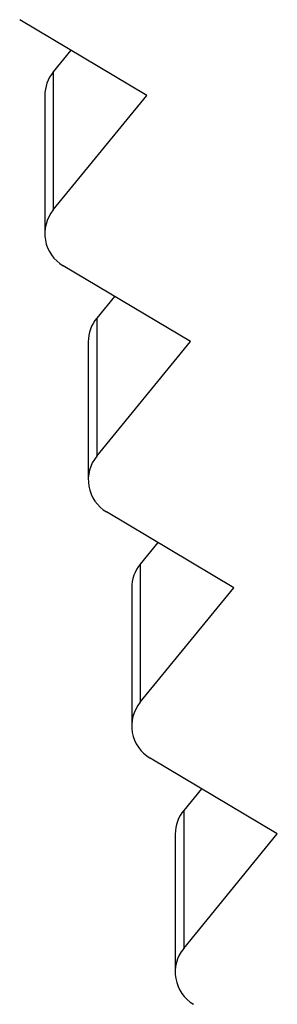
# Model space of a CAD drawing. Extents: x -800 to 1000, y -1204 to 1471.
# Drawn here: x -276 to -274, y -587 to -579 of the extents above; entities that cross this region are included whole.
import ezdxf

# ---------------------------------------------------------------- set-up
doc = ezdxf.new("R2010")
doc.units = 0
doc.header["$LTSCALE"] = 50.8
doc.header["$MEASUREMENT"] = 0
doc.layers.add('DATA', color=7, linetype='CONTINUOUS')

msp = doc.modelspace()

# ---------------------------------------------------------------- linework, layer by layer
at = {"layer": 'DATA', "color": 7, "linetype": 'Continuous'}
for p, q in [((-275.2485, -579.4872), (-276.265, -578.8829)), ((-275.855, -579.1266), (-275.9966, -579.2998)), ((-275.9966, -579.2998), (-275.9966, -580.4021)), ((-276.0642, -579.4891), (-276.0642, -580.5914)), ((-275.9966, -580.4021), (-275.2485, -579.4872)), ((-274.9012, -581.453), (-275.9177, -580.8487)), ((-275.5077, -581.0924), (-275.6493, -581.2655)), ((-275.6493, -581.2655), (-275.6493, -582.3679)), ((-275.7169, -581.4548), (-275.7169, -582.5572)), ((-275.6493, -582.3679), (-274.9012, -581.453)), ((-274.5539, -583.4188), (-275.5704, -582.8144)), ((-275.1604, -583.0582), (-275.302, -583.2313)), ((-275.302, -583.2313), (-275.302, -584.3337)), ((-275.3696, -583.4206), (-275.3696, -584.523)), ((-275.302, -584.3337), (-274.5539, -583.4188)), ((-274.2066, -585.3845), (-275.2231, -584.7802)), ((-274.8131, -585.0239), (-274.9547, -585.1971)), ((-274.9547, -585.1971), (-274.9547, -586.2994)), ((-275.0223, -585.3864), (-275.0223, -586.4887)), ((-274.9547, -586.2994), (-274.2066, -585.3845))]:
    msp.add_line(p, q, dxfattribs=at)
for centre, radius, start, end in [((-275.7652, -579.4891), 0.299, 140.71465, 179.99519), ((-275.7651, -580.5915), 0.2991, 140.72497, 239.31335), ((-275.4179, -581.4549), 0.299, 140.71465, 179.99518), ((-275.4178, -582.5572), 0.2991, 140.72497, 239.31335), ((-275.0706, -583.4206), 0.299, 140.71465, 179.99519), ((-275.0705, -584.523), 0.2991, 140.72497, 239.31335), ((-274.7233, -585.3864), 0.299, 140.71465, 179.99519), ((-274.7232, -586.4888), 0.2991, 140.72497, 239.31335)]:
    msp.add_arc(centre, radius, start, end, dxfattribs=at)

doc.saveas('drawing.dxf')
